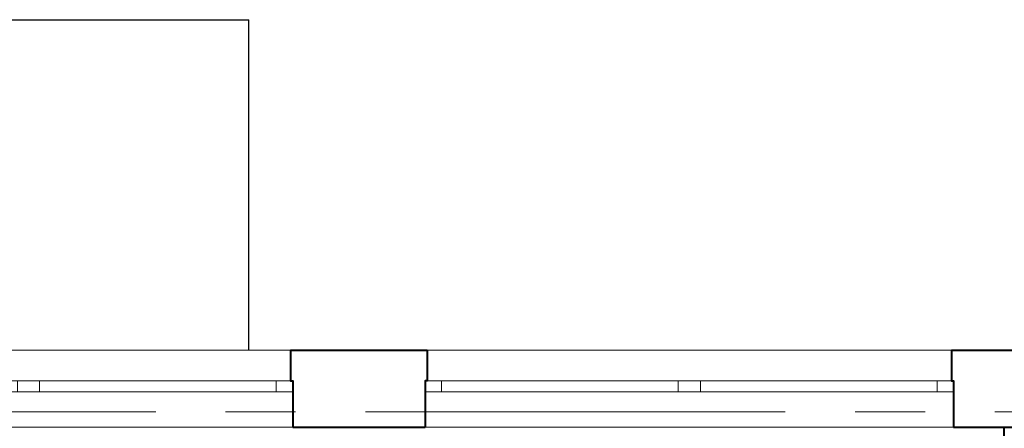
# Model space of a CAD drawing. Units: millimetres. Extents: x -27418 to 170203, y -353759 to 149424.
# Drawn here: x 19726 to 24196, y 31243 to 33098 of the extents above; entities that cross this region are included whole.
import ezdxf

# ---------------------------------------------------------------- set-up
doc = ezdxf.new("R2010")
doc.units = ezdxf.units.MM
doc.linetypes.add('осевая2', pattern=[28.575, 19.05, -3.175, 3.175, -3.175])
for name, color, linetype, lineweight in [('10 основная', 7, 'Continuous', 40), ('22 вспомогательная 3', 50, 'Continuous', 25), ('25 оси', 30, 'осевая2', 18), ('Двери', 3, 'Continuous', 20)]:
    doc.layers.add(name, color=color, linetype=linetype, lineweight=lineweight)

# ---------------------------------------------------------------- blocks, each defined once
blk = doc.blocks.new('О-2400')
at = {"layer": 'Двери'}
for points in [[(-1190, 0), (1190, 0), (1190, -140), (-1190, -140)], [(-1200, -190), (1200, -190), (1200, -140), (-1200, -140)], [(-1200, -350), (1200, -350), (1200, -190), (-1200, -190)]]:
    blk.add_lwpolyline(points, close=True, dxfattribs=at)
for points in [[(-1125, -190), (-1125, -140)], [(-50, -190), (-50, -140)], [(50, -190), (50, -140)], [(1125, -190), (1125, -140)]]:
    blk.add_lwpolyline(points, dxfattribs=at)

msp = doc.modelspace()

# ---------------------------------------------------------------- linework, layer by layer
at = {"layer": '10 основная'}
for p, q in [((20956.257, 31598.026), (21576.257, 31598.026)), ((23956.257, 31598.026), (24576.257, 31598.026)), ((20966.257, 31248.026), (21566.257, 31248.026)), ((23966.257, 31248.026), (24566.257, 31248.026)), ((24196.176, 28548.026), (24196.176, 31248.026))]:
    msp.add_line(p, q, dxfattribs=at)
for points in [[(20956.257, 31598.026), (20956.257, 31458.026), (20966.257, 31458.026), (20966.257, 31248.026)], [(21576.257, 31598.026), (21576.257, 31458.026), (21566.257, 31458.026), (21566.257, 31248.026)], [(23956.257, 31598.026), (23956.257, 31458.026), (23966.257, 31458.026), (23966.257, 31248.026)]]:
    msp.add_lwpolyline(points, dxfattribs=at)
at = {"layer": '22 вспомогательная 3'}
for p in [(12266.176, 33098.026), (20766.176, 31598.026)]:
    msp.add_line(p, (20766.176, 33098.026), dxfattribs=at)
at = {"layer": '25 оси', "ltscale": 100}
msp.add_line((-1563.781, 31318.026), (46905.001, 31318.026), dxfattribs=at)

# ---------------------------------------------------------------- block references
at = {"layer": 'Двери'}
for p in [(19766.257, 31598.026), (22766.257, 31598.026)]:
    msp.add_blockref('О-2400', p, dxfattribs=at)

doc.saveas('drawing.dxf')
